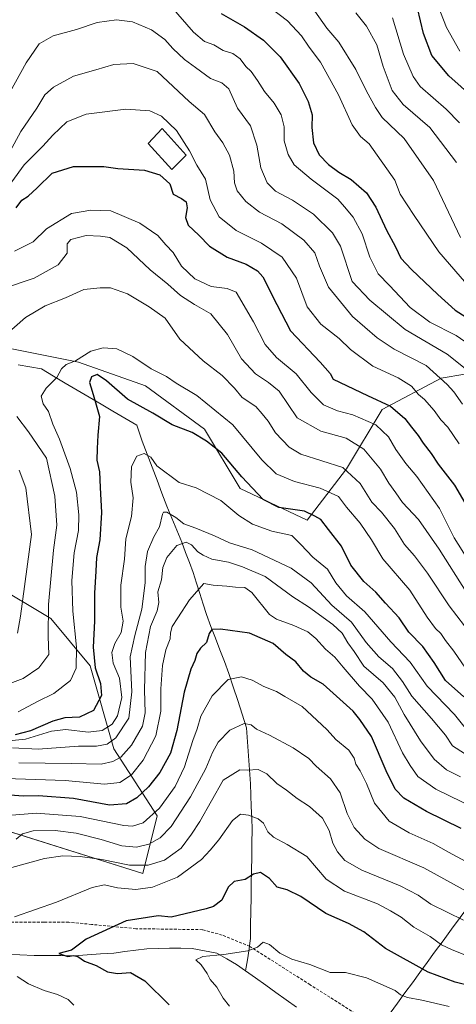
# Model space of a CAD drawing. Units: metres. Extents: x 651642 to 655101, y 4737040 to 4739429.
# Drawn here: x 653169 to 653321, y 4738655 to 4738998 of the extents above; entities that cross this region are included whole.
import ezdxf

# ---------------------------------------------------------------- set-up
doc = ezdxf.new("R2010")
doc.units = ezdxf.units.M
doc.header["$MEASUREMENT"] = 0
doc.linetypes.add('TRAZOSX2', pattern=[1.5, 1, -0.5])
for name, color, linetype, lineweight in [('Arbolado forestal CxS', 92, 'Continuous', 0), ('Corriente natural lineal', 142, 'Continuous', 13), ('Curva de nivel maestra', 36, 'Continuous', 30), ('Curva de nivel normal', 36, 'Continuous', 0), ('Edificación', 1, 'Continuous', 13), ('Edificación Cxs', 1, 'Continuous', 13), ('Entidad de ámbito territorial', 19, 'Continuous', 0), ('Entidad de ámbito territorial CxS', 92, 'Continuous', 0), ('Senda', 19, 'TRAZOSX2', 0)]:
    doc.layers.add(name, color=color, linetype=linetype, lineweight=lineweight)

# ---------------------------------------------------------------- blocks, each defined once
blk = doc.blocks.new('*U151')
at = {"layer": 'Arbolado forestal CxS', "color": 92, "linetype": 'Continuous', "lineweight": 0}
for points in [[(653162.7453, 4738716.2983, 815.733), (653212.1399, 4738700.7491, 805.9935), (653217.1621, 4738720.7717, 816.3725), (653202.0575, 4738744.1133, 834.6703), (653193.8199, 4738772.9487, 849.98), (653180.0883, 4738789.4255, 858.2164), (653159.4927, 4738801.7835, 869.7376)], [(653155.3741, 4738885.5419, 859.9681), (653189.7017, 4738878.6765, 851.4602), (653213.0445, 4738870.4375, 851.5502), (653233.6411, 4738855.3337, 850.6684), (653245.9989, 4738834.7371, 848.3758), (653269.3415, 4738823.7519, 848.3442), (653283.0727, 4738841.6025, 859.568), (653295.4309, 4738862.1989, 872.6843), (653316.0279, 4738873.1823, 884.792), (653340.7439, 4738877.3021, 897.6331), (653361.3411, 4738895.1515, 916.201), (653369.5803, 4738913.0021, 930.7194), (653372.3267, 4738936.3445, 939.7416), (653383.3121, 4738966.5517, 953.1892), (653397.0435, 4738991.2671, 967.7502), (653403.9087, 4739013.2365, 978.8888)]]:
    blk.add_polyline3d(points, dxfattribs=at)
blk = doc.blocks.new('*U174')
at = {"layer": 'Curva de nivel normal', "color": 36, "linetype": 'Continuous', "lineweight": 0}
blk.add_polyline3d([(653324.45, 4738772.15, 855), (653320.4, 4738778.14, 855), (653317.54, 4738781.84, 855), (653315.9, 4738784.26, 855), (653313.96, 4738786.03, 855), (653311.09, 4738789.95, 855), (653305.06, 4738799.31, 855), (653295.72, 4738810.25, 855), (653291.7, 4738816.9, 855), (653287.72, 4738822.71, 855), (653282.99, 4738828.28, 855), (653280.25, 4738831.94, 855), (653273.8, 4738834.85, 855), (653264.9, 4738837.12, 855), (653258.54, 4738839.8, 855), (653253.58, 4738844.73, 855), (653243.43, 4738856.91, 855), (653230.89, 4738867.08, 855), (653223.72, 4738871.44, 855), (653220.31, 4738873.7, 855), (653215, 4738876.39, 855), (653208.61, 4738880.65, 855), (653203.1, 4738883.33, 855), (653198.28, 4738883.7, 855), (653193.97, 4738882.49, 855), (653188.65, 4738879.22, 855), (653185.49, 4738877.88, 855), (653183.86, 4738876.43, 855), (653182.2, 4738873.4, 855), (653178.53, 4738869.68, 855), (653176.68, 4738866.84, 855), (653177.47, 4738864.18, 855), (653179.27, 4738861.54, 855), (653180.8, 4738857.1, 855), (653183.17, 4738851.92, 855), (653186.8, 4738841.73, 855), (653188.98, 4738833.5, 855), (653189.86, 4738825.57, 855), (653189.7, 4738820.08, 855), (653188.21, 4738812.37, 855), (653187.46, 4738802.74, 855), (653187.78, 4738791.99, 855), (653189.03, 4738779.51, 855), (653188.94, 4738772.22, 855), (653186.97, 4738767.84, 855), (653181.11, 4738763.37, 855), (653175.47, 4738760.63, 855), (653168.68, 4738756.97, 855)], dxfattribs=at)
blk = doc.blocks.new('*U176')
at = {"layer": 'Curva de nivel normal', "color": 36, "linetype": 'Continuous', "lineweight": 0}
blk.add_polyline3d([(653242.34, 4738654.56, 795), (653240.08, 4738657.29, 795), (653237.9, 4738661.19, 795), (653235.57, 4738663.78, 795), (653234.51, 4738665.92, 795), (653232.42, 4738668.89, 795), (653230.53, 4738670.72, 795), (653232.97, 4738671.84, 795), (653240.36, 4738672.54, 795), (653248.7, 4738673.85, 795), (653252.03, 4738675.08, 795), (653253.99, 4738676.83, 795), (653256.18, 4738676.02, 795), (653259.82, 4738672.98, 795), (653264, 4738670.88, 795), (653270.28, 4738669.06, 795), (653277.37, 4738666.24, 795), (653282.71, 4738666.2, 795), (653290, 4738664.41, 795), (653299.96, 4738660, 795), (653301.78, 4738658.54, 795), (653304.3, 4738657.5, 795), (653309.29, 4738656.64, 795), (653318.75, 4738654.41, 795)], dxfattribs=at)
blk = doc.blocks.new('*U182')
at = {"layer": 'Curva de nivel normal', "color": 36, "linetype": 'Continuous', "lineweight": 0}
blk.add_polyline3d([(653299.09, 4738998.57, 920), (653302.86, 4738985.9, 920), (653306.22, 4738978.08, 920), (653308.64, 4738974.69, 920), (653317.72, 4738966.76, 920), (653322.32, 4738962.03, 920)], dxfattribs=at)
blk = doc.blocks.new('*U183')
at = {"layer": 'Curva de nivel normal', "color": 36, "linetype": 'Continuous', "lineweight": 0}
blk.add_polyline3d([(653326.03, 4738704.14, 820), (653318.48, 4738708.14, 820), (653313.14, 4738711.2, 820), (653304.78, 4738714.84, 820), (653297.86, 4738718.92, 820), (653292.75, 4738725.15, 820), (653289.94, 4738732.05, 820), (653287.82, 4738736.4, 820), (653286.26, 4738738.73, 820), (653285.65, 4738740.85, 820), (653283.83, 4738743.6, 820), (653279.33, 4738747.32, 820), (653276.26, 4738750.69, 820), (653272.7, 4738754.1, 820), (653267.6, 4738758.85, 820), (653261.61, 4738762.38, 820), (653258.68, 4738764.12, 820), (653254.25, 4738765.78, 820), (653250.13, 4738767.98, 820), (653246.44, 4738769.18, 820), (653241.78, 4738768.25, 820), (653236.24, 4738762.52, 820), (653232.26, 4738755.43, 820), (653231.01, 4738751.08, 820), (653229.56, 4738747.03, 820), (653226.65, 4738737.9, 820), (653223.4, 4738731.05, 820), (653217.87, 4738723.43, 820), (653212.26, 4738718.41, 820), (653208.48, 4738717.21, 820), (653205.46, 4738717.44, 820), (653190.31, 4738720.54, 820), (653175.04, 4738721.68, 820), (653165.09, 4738720.91, 820)], dxfattribs=at)
blk = doc.blocks.new('*U185')
at = {"layer": 'Curva de nivel normal', "color": 36, "linetype": 'Continuous', "lineweight": 0}
blk.add_polyline3d([(653324.14, 4738742.52, 840), (653319.92, 4738745.1, 840), (653317.43, 4738748.86, 840), (653312.64, 4738754.7, 840), (653305.73, 4738762.46, 840), (653302.52, 4738767.59, 840), (653299.09, 4738772.02, 840), (653294.26, 4738776.1, 840), (653289.88, 4738781.17, 840), (653284.78, 4738788.15, 840), (653277.88, 4738794.15, 840), (653270.7, 4738801.9, 840), (653263.73, 4738806.94, 840), (653250.16, 4738813.4, 840), (653242.32, 4738815.78, 840), (653237.06, 4738818.31, 840), (653230.62, 4738820.91, 840), (653226.34, 4738822.4, 840), (653223.61, 4738824.59, 840), (653220.49, 4738826.5, 840), (653219.34, 4738826.5, 840), (653219, 4738825.78, 840), (653217.96, 4738821.38, 840), (653215.95, 4738817.94, 840), (653213.72, 4738812.85, 840), (653212.98, 4738807.63, 840), (653212.89, 4738801.9, 840), (653211.73, 4738792.76, 840), (653209.36, 4738783.6, 840), (653207.69, 4738776.12, 840), (653208.25, 4738763.93, 840), (653207.24, 4738754.76, 840), (653202.74, 4738747.94, 840), (653199.71, 4738745.73, 840), (653196.04, 4738745, 840), (653189.71, 4738745.01, 840), (653175.71, 4738744.05, 840), (653166.71, 4738744.41, 840)], dxfattribs=at)
blk = doc.blocks.new('*U188')
at = {"layer": 'Curva de nivel normal', "color": 36, "linetype": 'Continuous', "lineweight": 0}
blk.add_polyline3d([(653324.8, 4738750.84, 845), (653320.57, 4738756.04, 845), (653311.1, 4738765.89, 845), (653305.13, 4738774.24, 845), (653298.49, 4738781.31, 845), (653289.39, 4738791.79, 845), (653282.97, 4738797.37, 845), (653279.32, 4738801.88, 845), (653276.38, 4738806.6, 845), (653271.3, 4738810.87, 845), (653267.16, 4738815.19, 845), (653264.02, 4738818.33, 845), (653257.04, 4738819.9, 845), (653250.3, 4738822.36, 845), (653245.57, 4738825.35, 845), (653239.28, 4738830.5, 845), (653230.67, 4738834.98, 845), (653224.79, 4738836.87, 845), (653217.02, 4738842.61, 845), (653214.94, 4738845.66, 845), (653212.53, 4738846.87, 845), (653210.08, 4738845.94, 845), (653208.21, 4738842.36, 845), (653207.9, 4738836.92, 845), (653208.74, 4738831.53, 845), (653208.23, 4738825.02, 845), (653206.19, 4738817.2, 845), (653205.72, 4738810.1, 845), (653204.46, 4738801.13, 845), (653204.44, 4738793.38, 845), (653205.3, 4738788.52, 845), (653204.55, 4738784.65, 845), (653202.37, 4738780.74, 845), (653201.35, 4738777.68, 845), (653201.82, 4738773.88, 845), (653204.04, 4738768.76, 845), (653204.8, 4738762, 845), (653203.32, 4738755.64, 845), (653201.46, 4738752.65, 845), (653198.01, 4738750.44, 845), (653193.04, 4738749.91, 845), (653185.37, 4738750.84, 845), (653180.3, 4738750.28, 845), (653171.28, 4738747.46, 845), (653166.68, 4738747.05, 845)], dxfattribs=at)
blk = doc.blocks.new('*U193')
at = {"layer": 'Curva de nivel normal', "color": 36, "linetype": 'Continuous', "lineweight": 0}
blk.add_polyline3d([(653286.26, 4739000.26, 915), (653290.03, 4738995.61, 915), (653293.59, 4738989.11, 915), (653295.81, 4738981.59, 915), (653298.93, 4738973.31, 915), (653302.7, 4738968.4, 915), (653311.99, 4738960.36, 915), (653321.33, 4738948.24, 915)], dxfattribs=at)
blk = doc.blocks.new('*U198')
at = {"layer": 'Curva de nivel normal', "color": 36, "linetype": 'Continuous', "lineweight": 0}
for points in [[(653325.97, 4738671.75, 805), (653319.8, 4738674.13, 805), (653316.07, 4738675.86, 805), (653312.1, 4738678.76, 805), (653306.46, 4738682.09, 805), (653302.03, 4738685.52, 805), (653298.36, 4738687.78, 805), (653293.76, 4738690.2, 805), (653282.38, 4738694.58, 805), (653275.98, 4738698.71, 805), (653269.2, 4738706.6, 805), (653262.38, 4738710.78, 805), (653257.61, 4738713.38, 805), (653255.69, 4738715.25, 805), (653254.15, 4738718.22, 805), (653252.32, 4738719.71, 805), (653248.87, 4738721.06, 805), (653246.12, 4738721.34, 805), (653243.36, 4738719.16, 805), (653238.58, 4738712.38, 805), (653235.55, 4738708.8, 805), (653232.58, 4738705.58, 805), (653224.15, 4738699.46, 805), (653215.54, 4738695.94, 805), (653209.73, 4738695.13, 805), (653203.34, 4738695.73, 805), (653198.81, 4738696.82, 805), (653194.44, 4738695.83, 805), (653182.04, 4738690.77, 805), (653167.44, 4738685.58, 805)], [(653168.37, 4738664.9, 805), (653172.37, 4738662.37, 805), (653177.73, 4738659.99, 805), (653182.44, 4738658.63, 805), (653186.09, 4738656.82, 805), (653188.11, 4738654.84, 805)]]:
    blk.add_polyline3d(points, dxfattribs=at)
blk = doc.blocks.new('*U201')
at = {"layer": 'Curva de nivel normal', "color": 36, "linetype": 'Continuous', "lineweight": 0}
blk.add_polyline3d([(653221.97, 4739002.52, 895), (653229.81, 4738993.52, 895), (653233.64, 4738990.35, 895), (653236.83, 4738989.2, 895), (653240.1, 4738987.15, 895), (653243.49, 4738986.15, 895), (653245.98, 4738984.24, 895), (653247.96, 4738981.64, 895), (653249.79, 4738979.92, 895), (653252.09, 4738976.8, 895), (653254.53, 4738972.91, 895), (653257.89, 4738968.85, 895), (653260.29, 4738964.76, 895), (653261.27, 4738960.57, 895), (653261.36, 4738955.71, 895), (653262.7, 4738951.01, 895), (653264.82, 4738947.43, 895), (653270.67, 4738942.4, 895), (653280.03, 4738935.49, 895), (653282.29, 4738932.74, 895), (653285.3, 4738929.13, 895), (653288.45, 4738923.34, 895), (653291.12, 4738915.22, 895), (653294.06, 4738909.48, 895), (653297.97, 4738905.43, 895), (653305.24, 4738897.75, 895), (653311.99, 4738892.58, 895), (653321.19, 4738887.96, 895), (653329.06, 4738882.48, 895)], dxfattribs=at)
blk = doc.blocks.new('*U204')
at = {"layer": 'Curva de nivel normal', "color": 36, "linetype": 'Continuous', "lineweight": 0}
blk.add_polyline3d([(653329.56, 4738691.95, 815), (653309.97, 4738702.7, 815), (653294.3, 4738709.46, 815), (653289.45, 4738712.63, 815), (653285.71, 4738716.68, 815), (653283.24, 4738721.56, 815), (653280.78, 4738728.77, 815), (653277.45, 4738733.72, 815), (653272.49, 4738738.05, 815), (653269.88, 4738740.71, 815), (653264.43, 4738744.44, 815), (653256.21, 4738748.9, 815), (653251.64, 4738750.91, 815), (653249.85, 4738752.51, 815), (653247.35, 4738752.96, 815), (653242.36, 4738750.58, 815), (653238.4, 4738746.41, 815), (653236.33, 4738742.8, 815), (653234.03, 4738737.29, 815), (653228.77, 4738727.41, 815), (653222.03, 4738717.09, 815), (653218.12, 4738713.09, 815), (653214.24, 4738710.91, 815), (653209.95, 4738709.91, 815), (653204.84, 4738710.36, 815), (653197.61, 4738712.55, 815), (653188.86, 4738714.73, 815), (653181.56, 4738715.68, 815), (653173.97, 4738715.53, 815), (653170.24, 4738714.52, 815), (653168.05, 4738712.67, 815)], dxfattribs=at)
blk = doc.blocks.new('*U206')
at = {"layer": 'Curva de nivel normal', "color": 36, "linetype": 'Continuous', "lineweight": 0}
blk.add_polyline3d([(653164.08, 4738969.46, 890), (653171.47, 4738982.88, 890), (653176.06, 4738989.51, 890), (653180.96, 4738992.3, 890), (653189.07, 4738994.45, 890), (653196.2, 4738996.88, 890), (653202.99, 4738997.9, 890), (653208.55, 4738997.13, 890), (653215.17, 4738994.34, 890), (653219.78, 4738991.07, 890), (653222.54, 4738987.92, 890), (653226.58, 4738984.07, 890), (653230.48, 4738981.28, 890), (653235.62, 4738977.39, 890), (653239.68, 4738975.95, 890), (653242.1, 4738973.81, 890), (653245.04, 4738967.17, 890), (653249.62, 4738960.93, 890), (653251.86, 4738954.27, 890), (653253.17, 4738946.33, 890), (653255.36, 4738941.16, 890), (653258.35, 4738938.27, 890), (653264.2, 4738935.09, 890), (653271.5, 4738930.18, 890), (653278.18, 4738923.75, 890), (653280.91, 4738919.08, 890), (653284.97, 4738906.75, 890), (653291.16, 4738900.27, 890), (653303.41, 4738890.13, 890), (653318.02, 4738881.49, 890), (653324.36, 4738876.45, 890)], dxfattribs=at)
blk = doc.blocks.new('*U209')
at = {"layer": 'Curva de nivel normal', "color": 36, "linetype": 'Continuous', "lineweight": 0}
for points in [[(653168.52, 4738784.41, 865), (653169.53, 4738790.26, 865), (653173.41, 4738818.75, 865), (653171.4, 4738834.93, 865), (653169.12, 4738841.08, 865)], [(653163.62, 4738904.35, 865), (653174.31, 4738907.93, 865), (653182.66, 4738912.58, 865), (653185.82, 4738916.68, 865), (653185.82, 4738919.87, 865), (653187.06, 4738921.38, 865), (653192.39, 4738922.77, 865), (653197.44, 4738922.53, 865), (653200.61, 4738922.06, 865), (653206.54, 4738918.52, 865), (653214.65, 4738910.85, 865), (653220.8, 4738905.86, 865), (653225.21, 4738901.92, 865), (653230.15, 4738898.8, 865), (653235.82, 4738895.53, 865), (653241.61, 4738888.33, 865), (653246.5, 4738879.89, 865), (653251.39, 4738874.6, 865), (653255.88, 4738871.64, 865), (653259.53, 4738868.58, 865), (653265.79, 4738859.34, 865), (653274.08, 4738854.65, 865), (653282.95, 4738852.22, 865), (653289.02, 4738848.45, 865), (653294.88, 4738841.45, 865), (653297.79, 4738836.55, 865), (653300.2, 4738833.25, 865), (653302.49, 4738829.84, 865), (653308.03, 4738823.92, 865), (653315.24, 4738813.66, 865), (653324.69, 4738798.72, 865)]]:
    blk.add_polyline3d(points, dxfattribs=at)
blk = doc.blocks.new('*U210')
at = {"layer": 'Curva de nivel normal', "color": 36, "linetype": 'Continuous', "lineweight": 0}
blk.add_polyline3d([(653322.68, 4738734.31, 835), (653317.87, 4738736.84, 835), (653313.51, 4738740.57, 835), (653308.8, 4738746.86, 835), (653303.1, 4738756.07, 835), (653299.86, 4738762.1, 835), (653295.8, 4738767.04, 835), (653289.09, 4738772.88, 835), (653285.74, 4738777.95, 835), (653283.49, 4738781.05, 835), (653281.53, 4738784.34, 835), (653278.29, 4738787.42, 835), (653269.8, 4738793.55, 835), (653264.39, 4738797.01, 835), (653254.7, 4738804.12, 835), (653246.79, 4738807.46, 835), (653241.93, 4738809.12, 835), (653236.09, 4738810.15, 835), (653233.1, 4738811.49, 835), (653231.26, 4738812.65, 835), (653229.08, 4738815.13, 835), (653227.15, 4738816.02, 835), (653223.94, 4738814.86, 835), (653220.52, 4738810.68, 835), (653219.13, 4738807.28, 835), (653218.58, 4738802.92, 835), (653217.38, 4738798.76, 835), (653217.67, 4738795.09, 835), (653217.14, 4738792.17, 835), (653214.74, 4738786.73, 835), (653213.08, 4738777.59, 835), (653212.69, 4738764.62, 835), (653212.98, 4738756.6, 835), (653211.98, 4738751.95, 835), (653208.18, 4738745.43, 835), (653204.46, 4738741.25, 835), (653201.68, 4738739.66, 835), (653197.6, 4738738.81, 835), (653187.3, 4738739.01, 835), (653168.96, 4738739.27, 835)], dxfattribs=at)
blk = doc.blocks.new('*U211')
at = {"layer": 'Curva de nivel normal', "color": 36, "linetype": 'Continuous', "lineweight": 0}
blk.add_polyline3d([(653323.76, 4738684.5, 810), (653312.34, 4738690.05, 810), (653307.94, 4738693.17, 810), (653301.73, 4738696.44, 810), (653288.31, 4738701.87, 810), (653282.47, 4738705.2, 810), (653279.88, 4738708.27, 810), (653278.27, 4738711.33, 810), (653276.94, 4738715.66, 810), (653274.62, 4738719.95, 810), (653270.18, 4738724, 810), (653265.88, 4738726.78, 810), (653262.12, 4738729.77, 810), (653258.74, 4738732.03, 810), (653255.31, 4738735.38, 810), (653252.28, 4738736.96, 810), (653248.46, 4738736.71, 810), (653245.86, 4738736.76, 810), (653240.03, 4738733.22, 810), (653231.99, 4738718.77, 810), (653229.1, 4738714.46, 810), (653225.47, 4738709.54, 810), (653219.71, 4738705.32, 810), (653214.02, 4738703.64, 810), (653207.48, 4738703.66, 810), (653197.86, 4738705.58, 810), (653190.28, 4738706.66, 810), (653184.23, 4738706.86, 810), (653177.94, 4738705.96, 810), (653166.57, 4738702.84, 810)], dxfattribs=at)
blk = doc.blocks.new('*U214')
at = {"layer": 'Curva de nivel normal', "color": 36, "linetype": 'Continuous', "lineweight": 0}
blk.add_polyline3d([(653167.41, 4738917.29, 870), (653173.92, 4738920.59, 870), (653178.58, 4738925.15, 870), (653187.26, 4738930.42, 870), (653194.04, 4738931.62, 870), (653201.04, 4738931.39, 870), (653211.02, 4738927.04, 870), (653217.34, 4738922.81, 870), (653220.14, 4738919.54, 870), (653222.72, 4738916.85, 870), (653225.61, 4738912.13, 870), (653230.19, 4738907.76, 870), (653235.88, 4738905.02, 870), (653241.46, 4738904.36, 870), (653244.67, 4738903.02, 870), (653250.63, 4738892.69, 870), (653254.73, 4738884.84, 870), (653258.66, 4738880.28, 870), (653265.54, 4738874.65, 870), (653270.71, 4738868.1, 870), (653274.96, 4738863.82, 870), (653279.85, 4738861.81, 870), (653285.2, 4738860.4, 870), (653293.19, 4738856.91, 870), (653297.65, 4738852.7, 870), (653300.19, 4738848.25, 870), (653303.67, 4738843.41, 870), (653307.55, 4738838.94, 870), (653315.4, 4738827.78, 870), (653320.5, 4738817.55, 870), (653325.28, 4738810.01, 870)], dxfattribs=at)
blk = doc.blocks.new('*U219')
at = {"layer": 'Curva de nivel normal', "color": 36, "linetype": 'Continuous', "lineweight": 0}
blk.add_polyline3d([(653165.87, 4738951.87, 885), (653169.68, 4738959.03, 885), (653175.2, 4738967.1, 885), (653178.04, 4738971.72, 885), (653181.04, 4738974.44, 885), (653188.04, 4738978.25, 885), (653195.71, 4738980.41, 885), (653202.04, 4738982.35, 885), (653208.7, 4738982.62, 885), (653217.09, 4738979.83, 885), (653222.64, 4738974.71, 885), (653228.28, 4738969.4, 885), (653233.63, 4738964.88, 885), (653237.23, 4738958.84, 885), (653239.97, 4738955.06, 885), (653242.28, 4738950.75, 885), (653243.77, 4738945.17, 885), (653244.02, 4738941.08, 885), (653244.93, 4738938.38, 885), (653247.98, 4738934.66, 885), (653252.76, 4738930.97, 885), (653260.56, 4738926.82, 885), (653268.16, 4738921.18, 885), (653271.98, 4738916.75, 885), (653273.64, 4738912.08, 885), (653276.81, 4738904.75, 885), (653285.11, 4738894.59, 885), (653293.66, 4738887.21, 885), (653299.57, 4738883.21, 885), (653310.81, 4738877.53, 885), (653318.09, 4738870.93, 885), (653320.38, 4738868.43, 885), (653323.35, 4738864.08, 885)], dxfattribs=at)
blk = doc.blocks.new('*U220')
at = {"layer": 'Curva de nivel normal', "color": 36, "linetype": 'Continuous', "lineweight": 0}
blk.add_polyline3d([(653272.02, 4739000.87, 910), (653276.18, 4738994.99, 910), (653280.38, 4738990.09, 910), (653286.25, 4738980.63, 910), (653289.96, 4738973.06, 910), (653293.13, 4738967.39, 910), (653295.46, 4738963.89, 910), (653303.14, 4738956.52, 910), (653313.25, 4738941.96, 910), (653322.76, 4738922.15, 910)], dxfattribs=at)
blk = doc.blocks.new('*U222')
at = {"layer": 'Curva de nivel normal', "color": 36, "linetype": 'Continuous', "lineweight": 0}
for points in [[(653160.75, 4738764.95, 860), (653170.45, 4738768.62, 860), (653175.94, 4738772.29, 860), (653179.39, 4738776.98, 860), (653179.2, 4738783.25, 860), (653179.34, 4738794.38, 860), (653181.01, 4738813.28, 860), (653182.13, 4738821.98, 860), (653181.52, 4738832.06, 860), (653178.6, 4738845.31, 860), (653172.35, 4738854.4, 860), (653168.22, 4738859.84, 860)], [(653164.6, 4738888.36, 860), (653171.27, 4738894.21, 860), (653178.17, 4738898.34, 860), (653185.26, 4738901.06, 860), (653191.64, 4738904.03, 860), (653197.32, 4738904.57, 860), (653200.87, 4738904.53, 860), (653206.8, 4738902.51, 860), (653214.28, 4738898, 860), (653219.94, 4738894, 860), (653225.03, 4738886.75, 860), (653233.16, 4738879.11, 860), (653239.73, 4738874.04, 860), (653244.01, 4738869.63, 860), (653246.69, 4738866.41, 860), (653251.45, 4738863.26, 860), (653253.69, 4738860.76, 860), (653255.7, 4738858.17, 860), (653258.36, 4738854.08, 860), (653263.09, 4738849.09, 860), (653267.12, 4738846.63, 860), (653281.76, 4738842.03, 860), (653287.75, 4738836.43, 860), (653291.87, 4738829.92, 860), (653295.17, 4738826.54, 860), (653299.7, 4738820.86, 860), (653303.18, 4738815.2, 860), (653306.7, 4738811.26, 860), (653311.2, 4738805.26, 860), (653318.71, 4738793.89, 860), (653324.08, 4738786.95, 860)]]:
    blk.add_polyline3d(points, dxfattribs=at)
blk = doc.blocks.new('*U227')
at = {"layer": 'Curva de nivel normal', "color": 36, "linetype": 'Continuous', "lineweight": 0}
blk.add_polyline3d([(653256.72, 4739001.94, 905), (653262.44, 4738997.52, 905), (653267.32, 4738992.26, 905), (653270.06, 4738988.4, 905), (653273.95, 4738983.15, 905), (653280.28, 4738971.77, 905), (653284.99, 4738961.36, 905), (653287.93, 4738957.25, 905), (653290.93, 4738954.74, 905), (653299.83, 4738942.03, 905), (653301.74, 4738937.15, 905), (653306.6, 4738929.76, 905), (653315.13, 4738917.09, 905), (653326.26, 4738904.17, 905)], dxfattribs=at)
blk = doc.blocks.new('*U233')
at = {"layer": 'Curva de nivel normal', "color": 36, "linetype": 'Continuous', "lineweight": 0}
blk.add_polyline3d([(653327.64, 4738723.49, 830), (653314.12, 4738730.04, 830), (653307.87, 4738734.48, 830), (653305.14, 4738738.36, 830), (653302.53, 4738742.7, 830), (653297.56, 4738753.44, 830), (653291.96, 4738761.36, 830), (653287.57, 4738765.96, 830), (653281.85, 4738772.58, 830), (653279, 4738776.06, 830), (653275.73, 4738778.79, 830), (653272.38, 4738782.48, 830), (653269.61, 4738784.8, 830), (653264.71, 4738787.03, 830), (653258.63, 4738789.25, 830), (653256.18, 4738790.91, 830), (653250.11, 4738798.52, 830), (653247.65, 4738800.3, 830), (653244.36, 4738800.33, 830), (653241.34, 4738800.72, 830), (653236.61, 4738801.12, 830), (653233.34, 4738801.64, 830), (653228.36, 4738795.99, 830), (653224.36, 4738789.7, 830), (653222.29, 4738786.7, 830), (653221.74, 4738784.45, 830), (653221.68, 4738782.35, 830), (653220.13, 4738778.59, 830), (653219.02, 4738773.08, 830), (653218.42, 4738765.03, 830), (653218.37, 4738757.2, 830), (653216.62, 4738748.64, 830), (653212.26, 4738740.17, 830), (653208.15, 4738735.08, 830), (653204.07, 4738732.41, 830), (653198.8, 4738731.76, 830), (653185.06, 4738733.09, 830), (653160.8, 4738733.86, 830)], dxfattribs=at)
blk = doc.blocks.new('*U236')
at = {"layer": 'Curva de nivel maestra', "color": 36, "linetype": 'Continuous', "lineweight": 30}
blk.add_polyline3d([(653322.88, 4738716.36, 825), (653310.83, 4738722.33, 825), (653302.94, 4738726.92, 825), (653299.91, 4738730.05, 825), (653296.78, 4738736.46, 825), (653291.7, 4738748.37, 825), (653287.67, 4738754.34, 825), (653285.33, 4738757.21, 825), (653274.93, 4738766.66, 825), (653270.61, 4738769.01, 825), (653268.03, 4738771.16, 825), (653265.42, 4738774.41, 825), (653261.88, 4738776.98, 825), (653257.46, 4738780.74, 825), (653249.27, 4738784.34, 825), (653239.2, 4738785.77, 825), (653236.09, 4738785.65, 825), (653235.2, 4738784.26, 825), (653234.28, 4738781.16, 825), (653232.25, 4738779.14, 825), (653230.92, 4738777.32, 825), (653230.24, 4738774.88, 825), (653228.86, 4738771.85, 825), (653226.53, 4738763.79, 825), (653224, 4738750.52, 825), (653221.74, 4738742.55, 825), (653218.08, 4738735.93, 825), (653214.13, 4738730.88, 825), (653210.04, 4738727.09, 825), (653206.41, 4738724.93, 825), (653200.48, 4738724.51, 825), (653188.04, 4738726.78, 825), (653175.82, 4738727.77, 825), (653170.51, 4738727.67, 825), (653165.95, 4738727.97, 825)], dxfattribs=at)
blk = doc.blocks.new('*U238')
at = {"layer": 'Curva de nivel maestra', "color": 36, "linetype": 'Continuous', "lineweight": 30}
blk.add_polyline3d([(653168.04, 4738932.39, 875), (653170.04, 4738935.11, 875), (653172.21, 4738936.52, 875), (653175.39, 4738939.4, 875), (653180.54, 4738944.48, 875), (653188.03, 4738946.76, 875), (653198.56, 4738946.79, 875), (653203.42, 4738946.06, 875), (653212.7, 4738945.5, 875), (653218.07, 4738943.88, 875), (653221.52, 4738940.79, 875), (653222.69, 4738937.22, 875), (653225.58, 4738935.68, 875), (653227.24, 4738934.56, 875), (653227.52, 4738932.41, 875), (653226.96, 4738929.07, 875), (653227.9, 4738926.44, 875), (653231.64, 4738922.94, 875), (653235.3, 4738919.13, 875), (653241.49, 4738915.21, 875), (653248.11, 4738912.77, 875), (653252.08, 4738910.47, 875), (653253.93, 4738908.4, 875), (653258.72, 4738898.72, 875), (653263.52, 4738889.59, 875), (653273.86, 4738878.66, 875), (653277.36, 4738874.71, 875), (653278.36, 4738872.83, 875), (653290.3, 4738867.06, 875), (653298.35, 4738863.34, 875), (653303.34, 4738859.13, 875), (653305.64, 4738856.04, 875), (653307.98, 4738853.16, 875), (653309.7, 4738850.46, 875), (653312.52, 4738846.94, 875), (653314.92, 4738843.22, 875), (653320.67, 4738835.91, 875), (653327.84, 4738823.57, 875)], dxfattribs=at)
blk = doc.blocks.new('*U239')
at = {"layer": 'Curva de nivel maestra', "color": 36, "linetype": 'Continuous', "lineweight": 30}
blk.add_polyline3d([(653239.39, 4739000.1, 900), (653247.53, 4738995.48, 900), (653254.09, 4738990.81, 900), (653259.98, 4738985.02, 900), (653266.59, 4738975.74, 900), (653269.65, 4738969.41, 900), (653271.1, 4738964.74, 900), (653271, 4738960.41, 900), (653271.52, 4738955.07, 900), (653273.48, 4738950.85, 900), (653276.7, 4738947.51, 900), (653280.31, 4738944.88, 900), (653284.62, 4738942.3, 900), (653289.97, 4738937.68, 900), (653293.26, 4738932.63, 900), (653296.96, 4738924.61, 900), (653300.09, 4738918.9, 900), (653301.95, 4738914.94, 900), (653305.59, 4738910.98, 900), (653314.86, 4738902.25, 900), (653320.79, 4738896.8, 900), (653329.84, 4738891.07, 900)], dxfattribs=at)
blk = doc.blocks.new('*U243')
at = {"layer": 'Curva de nivel maestra', "color": 36, "linetype": 'Continuous', "lineweight": 30}
blk.add_polyline3d([(653326.57, 4738661.48, 800), (653320.82, 4738662.91, 800), (653311.4, 4738666.4, 800), (653296.55, 4738674.58, 800), (653289.1, 4738680.41, 800), (653283.75, 4738683.34, 800), (653275.77, 4738686.76, 800), (653267.1, 4738692.75, 800), (653262.4, 4738694.99, 800), (653258.94, 4738696.01, 800), (653256.2, 4738698.93, 800), (653253.14, 4738701.09, 800), (653250.63, 4738700.5, 800), (653247.7, 4738698.68, 800), (653243.89, 4738697.9, 800), (653241.78, 4738695.98, 800), (653239.57, 4738691.39, 800), (653236.75, 4738689.27, 800), (653234.17, 4738688.47, 800), (653222.03, 4738685.51, 800), (653217.45, 4738685.96, 800), (653206.37, 4738684.19, 800), (653192.37, 4738677.89, 800), (653187.25, 4738674.08, 800), (653182.89, 4738672.9, 800), (653186.04, 4738671.81, 800), (653187.93, 4738672.12, 800), (653189.47, 4738671.78, 800), (653191.77, 4738670.21, 800), (653195.92, 4738668.69, 800), (653199.86, 4738666.48, 800), (653203.34, 4738665.95, 800), (653207.86, 4738666.24, 800), (653212.78, 4738663.41, 800), (653221.3, 4738655.02, 800)], dxfattribs=at)
blk = doc.blocks.new('*U244')
at = {"layer": 'Curva de nivel maestra', "color": 36, "linetype": 'Continuous', "lineweight": 30}
blk.add_polyline3d([(653323.83, 4738762.22, 850), (653317.45, 4738767.86, 850), (653313.57, 4738774.14, 850), (653309.64, 4738779.73, 850), (653304.71, 4738784.74, 850), (653301.37, 4738789.72, 850), (653296.63, 4738794.82, 850), (653293.28, 4738798.68, 850), (653289.06, 4738802.38, 850), (653284.53, 4738808.02, 850), (653281.29, 4738814.61, 850), (653276.72, 4738820.41, 850), (653274.04, 4738823.91, 850), (653272.03, 4738825.13, 850), (653268.36, 4738826.85, 850), (653259.5, 4738828.13, 850), (653253.97, 4738830.86, 850), (653246.6, 4738838.78, 850), (653239.65, 4738847.06, 850), (653234.26, 4738851.19, 850), (653229.33, 4738854.19, 850), (653222.28, 4738856.94, 850), (653215.6, 4738860.98, 850), (653206.74, 4738865.78, 850), (653199.49, 4738872.2, 850), (653196.17, 4738874.38, 850), (653194.24, 4738873.61, 850), (653193.56, 4738871.66, 850), (653194.54, 4738868.6, 850), (653195.66, 4738864.68, 850), (653197, 4738859.8, 850), (653196.41, 4738853.35, 850), (653196.22, 4738848.7, 850), (653196.1, 4738844.54, 850), (653197.03, 4738840.54, 850), (653197.27, 4738835.1, 850), (653197.69, 4738826.4, 850), (653197.11, 4738816.82, 850), (653195.99, 4738810.71, 850), (653195.74, 4738805.95, 850), (653195.31, 4738798.33, 850), (653195.32, 4738788.53, 850), (653194.79, 4738779.51, 850), (653195.53, 4738772.25, 850), (653197.44, 4738766.82, 850), (653197.78, 4738762.65, 850), (653194.9, 4738757.5, 850), (653190.06, 4738755.14, 850), (653184.93, 4738754.91, 850), (653180.76, 4738753.79, 850), (653173.04, 4738750.32, 850), (653167.71, 4738749.04, 850)], dxfattribs=at)

msp = doc.modelspace()

# ---------------------------------------------------------------- linework, layer by layer
at = {"layer": 'Arbolado forestal CxS', "color": 92, "linetype": 'Continuous', "lineweight": 0}
for points in [[(653403.91, 4739013.24, 978.89), (653397.04, 4738991.27, 967.75), (653383.31, 4738966.55, 953.19), (653372.33, 4738936.34, 939.74), (653369.58, 4738913, 930.72), (653361.34, 4738895.15, 916.2), (653340.74, 4738877.3, 897.63), (653316.03, 4738873.18, 884.79), (653295.43, 4738862.2, 872.68), (653283.07, 4738841.6, 859.57), (653269.34, 4738823.75, 848.34), (653246, 4738834.74, 848.38), (653233.64, 4738855.33, 850.67), (653213.04, 4738870.44, 851.55), (653189.7, 4738878.68, 851.46), (653155.37, 4738885.54, 859.97)], [(653155.37, 4738885.54, 859.97), (653189.7, 4738878.68, 851.46), (653213.04, 4738870.44, 851.55), (653233.64, 4738855.33, 850.67), (653246, 4738834.74, 848.38), (653269.34, 4738823.75, 848.34), (653283.07, 4738841.6, 859.57), (653295.43, 4738862.2, 872.68), (653316.03, 4738873.18, 884.79), (653340.74, 4738877.3, 897.63), (653361.34, 4738895.15, 916.2), (653369.58, 4738913, 930.72), (653372.33, 4738936.34, 939.74), (653383.31, 4738966.55, 953.19), (653397.04, 4738991.27, 967.75), (653403.91, 4739013.24, 978.89)], [(653155.37, 4738885.54, 859.97), (653189.7, 4738878.68, 851.46), (653213.04, 4738870.44, 851.55), (653233.64, 4738855.33, 850.67), (653246, 4738834.74, 848.38), (653269.34, 4738823.75, 848.34), (653283.07, 4738841.6, 859.57), (653295.43, 4738862.2, 872.68), (653316.03, 4738873.18, 884.79), (653340.74, 4738877.3, 897.63), (653361.34, 4738895.15, 916.2), (653369.58, 4738913, 930.72), (653372.33, 4738936.34, 939.74), (653383.31, 4738966.55, 953.19), (653397.04, 4738991.27, 967.75), (653403.91, 4739013.24, 978.89)], [(653159.49, 4738801.78, 869.74), (653180.09, 4738789.43, 858.22), (653193.82, 4738772.95, 849.98), (653202.06, 4738744.11, 834.67), (653217.16, 4738720.77, 816.37), (653212.14, 4738700.75, 805.99), (653162.75, 4738716.3, 815.73)], [(653162.75, 4738716.3, 815.73), (653212.14, 4738700.75, 805.99), (653217.16, 4738720.77, 816.37), (653202.06, 4738744.11, 834.67), (653193.82, 4738772.95, 849.98), (653180.09, 4738789.43, 858.22), (653159.49, 4738801.78, 869.74)], [(653162.75, 4738716.3, 815.73), (653212.14, 4738700.75, 805.99), (653217.16, 4738720.77, 816.37), (653202.06, 4738744.11, 834.67), (653193.82, 4738772.95, 849.98), (653180.09, 4738789.43, 858.22), (653159.49, 4738801.78, 869.74)]]:
    msp.add_polyline3d(points, dxfattribs=at)
at = {"layer": 'Corriente natural lineal', "color": 142, "linetype": 'Continuous', "lineweight": 13}
for points in [[(653168.7, 4738877.75, 857.31), (653172.78, 4738877.04, 856.57), (653176.85, 4738876.33, 856.02), (653180.99, 4738873.88, 855.54), (653185.14, 4738871.43, 853.12), (653189.28, 4738868.98, 851.28), (653193.42, 4738866.52, 850.57), (653197.57, 4738864.07, 849.86), (653201.71, 4738861.62, 848.14), (653205.85, 4738859.17, 847.31), (653210, 4738856.72, 847.5)], [(653210, 4738856.72, 847.5), (653210.96, 4738853.97, 847.14), (653211.92, 4738851.23, 846.35), (653213.63, 4738846.7, 845.11), (653215.34, 4738842.18, 844.37), (653217.06, 4738837.65, 843.38), (653218.77, 4738833.13, 841.62), (653220.48, 4738828.6, 840.59), (653222.22, 4738824.4, 839.59), (653223.95, 4738820.2, 838.38), (653225.69, 4738816, 834.36), (653227.02, 4738812.48, 831.08), (653228.35, 4738808.97, 832.62), (653229.68, 4738805.45, 831.86), (653230.83, 4738801.8, 830.76), (653231.99, 4738798.15, 829.56), (653233.14, 4738794.49, 828.57), (653234.29, 4738790.84, 827.53), (653235.85, 4738786.75, 825.81), (653237.41, 4738782.65, 824.23), (653238.97, 4738778.56, 823.5), (653240.53, 4738774.46, 822.18), (653242.09, 4738770.37, 820.45), (653243.62, 4738765.64, 818.87), (653245.14, 4738760.9, 817.34), (653246.67, 4738756.17, 815.8), (653248.19, 4738751.43, 814.68), (653248.54, 4738746.55, 813.29), (653248.88, 4738741.67, 811.63), (653249.23, 4738736.79, 809.94), (653249.57, 4738731.91, 808.32), (653249.72, 4738727.95, 807.31), (653249.87, 4738723.99, 806.3), (653250.02, 4738720.02, 804.62), (653250.17, 4738716.06, 803.05), (653250.09, 4738711.31, 801.65), (653250.02, 4738706.56, 800.88), (653249.94, 4738701.81, 800.14), (653249.87, 4738697.07, 799.12), (653249.79, 4738692.32, 798.37), (653249.71, 4738687.57, 797.74), (653249.64, 4738682.82, 796.83), (653249.56, 4738678.07, 795.9), (653249.42, 4738676.42, 795.41), (653249.19, 4738674.53, 794.84), (653248.5, 4738670.71, 794.05), (653247.81, 4738666.88, 793.54)], [(653164.43, 4738672.54, 802.74), (653169.34, 4738672.36, 801.46), (653174.25, 4738672.17, 800.53), (653178.89, 4738672.15, 800.47), (653183.53, 4738672.13, 800.37), (653188.17, 4738672.11, 799.93), (653192.8, 4738672.41, 799.05), (653197.43, 4738672.71, 798.2), (653202.06, 4738673.01, 797.41), (653205.89, 4738673.52, 796.99), (653209.73, 4738674.03, 796.9), (653213.56, 4738674.54, 796.97), (653217.48, 4738674.66, 797.07), (653221.4, 4738674.78, 797.24), (653225.33, 4738674.72, 796.38), (653229.26, 4738674.66, 796.13), (653233.57, 4738673.84, 795.87), (653237.88, 4738673.01, 795.25), (653241.33, 4738671.03, 794.43), (653244.77, 4738669.05, 793.83), (653247.81, 4738666.88, 793.54)], [(653247.81, 4738666.88, 793.54), (653251.36, 4738664.35, 793.3), (653254.91, 4738661.81, 792.42), (653258.47, 4738659.28, 791.98), (653262.02, 4738656.74, 791.52), (653265.57, 4738654.21, 791.47)]]:
    msp.add_polyline3d(points, dxfattribs=at)
at = {"layer": 'Curva de nivel maestra', "color": 36, "linetype": 'Continuous', "lineweight": 30}
msp.add_polyline3d([(653330.48, 4738967.79, 925), (653318.61, 4738978.4, 925), (653312.69, 4738985.48, 925), (653309.79, 4738993.12, 925), (653307.79, 4739001.9, 925)], dxfattribs=at)
at = {"layer": 'Curva de nivel normal', "color": 36, "linetype": 'Continuous', "lineweight": 0}
for points in [[(653322.46, 4738986.94, 930), (653317.79, 4738995.24, 930), (653313.83, 4739005.41, 930)], [(653166.52, 4738941.48, 880), (653170.83, 4738947.38, 880), (653177.29, 4738953.88, 880), (653180.77, 4738957.7, 880), (653185.71, 4738962.32, 880), (653192.37, 4738964.97, 880), (653206.26, 4738966.8, 880), (653214.59, 4738966.13, 880), (653218.59, 4738964.32, 880), (653223.85, 4738959.34, 880), (653228.37, 4738952.27, 880), (653230.88, 4738947.25, 880), (653233.91, 4738942.43, 880), (653235.61, 4738935.2, 880), (653238.75, 4738929.26, 880), (653244.62, 4738924.58, 880), (653253.48, 4738920.18, 880), (653260.58, 4738915.24, 880), (653265.6, 4738907.9, 880), (653269.32, 4738897.98, 880), (653274.07, 4738891.93, 880), (653280.5, 4738886.89, 880), (653284.38, 4738883.11, 880), (653292.18, 4738877.31, 880), (653300.99, 4738873.2, 880), (653305.63, 4738870.38, 880), (653308.09, 4738867.48, 880), (653310.13, 4738865.67, 880), (653313.57, 4738861.92, 880), (653315.8, 4738858.67, 880), (653318.3, 4738856.02, 880), (653322.2, 4738850.22, 880)]]:
    msp.add_polyline3d(points, dxfattribs=at)
at = {"layer": 'Edificación', "color": 1, "linetype": 'Continuous', "lineweight": 13}
msp.add_polyline3d([(653227.19, 4738950.8, 879.07), (653222.21, 4738945.82, 876.27), (653213.93, 4738954.79, 877.15), (653218.89, 4738960.09, 879.08), (653227.19, 4738950.8, 879.07)], dxfattribs=at)
at = {"layer": 'Edificación Cxs', "color": 1, "linetype": 'Continuous', "lineweight": 13}
msp.add_polyline3d([(653227.19, 4738950.8, 879.07), (653222.21, 4738945.82, 876.27), (653213.93, 4738954.79, 877.15), (653218.89, 4738960.09, 879.08), (653227.19, 4738950.8, 879.07)], close=True, dxfattribs=at)
at = {"layer": 'Entidad de ámbito territorial', "color": 19, "linetype": 'Continuous', "lineweight": 0}
msp.add_polyline3d([(653298.19, 4738652.1, 791.69), (653300.78, 4738655.63, 793.51), (653303.36, 4738659.16, 795.35), (653305.95, 4738662.69, 796.64), (653308.54, 4738666.22, 798.95), (653311.12, 4738669.75, 801.43), (653313.71, 4738673.28, 803.26), (653316.66, 4738677.3, 805.5), (653319.61, 4738681.32, 807.99), (653322.55, 4738685.35, 810.08), (653325.5, 4738689.37, 812.96), (653329.23, 4738686.76, 812.33), (653332.96, 4738684.16, 811.49), (653336.69, 4738681.55, 810.59), (653339.92, 4738679.29, 809.74), (653343.16, 4738677.02, 809.1), (653346.92, 4738674.49, 808.47), (653350.69, 4738671.96, 808.01), (653354.46, 4738669.44, 807.55), (653358.22, 4738666.91, 807.07), (653362.12, 4738663.88, 805.97), (653366.03, 4738660.85, 805.47), (653369.93, 4738657.81, 804.92), (653373.84, 4738654.78, 804.86)], dxfattribs=at)
at = {"layer": 'Entidad de ámbito territorial CxS', "color": 92, "linetype": 'Continuous', "lineweight": 0}
msp.add_polyline3d([(653298.19, 4738652.1, 791.69), (653300.78, 4738655.63, 793.51), (653303.36, 4738659.16, 795.35), (653305.95, 4738662.69, 796.64), (653308.54, 4738666.22, 798.95), (653311.12, 4738669.75, 801.43), (653313.71, 4738673.28, 803.26), (653316.66, 4738677.3, 805.5), (653319.61, 4738681.32, 807.99), (653322.55, 4738685.35, 810.08), (653325.5, 4738689.37, 812.96), (653329.23, 4738686.76, 812.33), (653332.96, 4738684.16, 811.49), (653336.69, 4738681.55, 810.59), (653339.92, 4738679.29, 809.74), (653343.16, 4738677.02, 809.1), (653346.92, 4738674.49, 808.47), (653350.69, 4738671.96, 808.01), (653354.46, 4738669.44, 807.55), (653358.22, 4738666.91, 807.07), (653362.12, 4738663.88, 805.97), (653366.03, 4738660.85, 805.47), (653369.93, 4738657.81, 804.92), (653373.84, 4738654.78, 804.86)], dxfattribs=at)
at = {"layer": 'Senda', "color": 19, "linetype": 'TRAZOSX2', "lineweight": 0}
msp.add_lwpolyline([(653289.88, 4738649.65), (653270.36, 4738661.97), (653249.34, 4738675.36), (653239.76, 4738679.27), (653232.91, 4738681.16), (653209.71, 4738681.51), (653194.29, 4738683), (653186.35, 4738683.76), (653177.72, 4738683.8), (653165.44, 4738683.76)], dxfattribs=at)

# ---------------------------------------------------------------- block references
at = {"layer": 'Arbolado forestal CxS', "color": 92, "linetype": 'Continuous', "lineweight": 0}
msp.add_blockref('*U151', (0, 0), dxfattribs=at)
at = {"layer": 'Curva de nivel maestra', "color": 36, "linetype": 'Continuous', "lineweight": 30}
for name in ['*U236', '*U243', '*U238', '*U244', '*U239']:
    msp.add_blockref(name, (0, 0), dxfattribs=at)
at = {"layer": 'Curva de nivel normal', "color": 36, "linetype": 'Continuous', "lineweight": 0}
for name in ['*U176', '*U233', '*U183', '*U204', '*U211', '*U198', '*U219', '*U214', '*U209', '*U222', '*U174', '*U188', '*U185', '*U210', '*U201', '*U206', '*U227', '*U220', '*U193', '*U182']:
    msp.add_blockref(name, (0, 0), dxfattribs=at)

doc.saveas('drawing.dxf')
